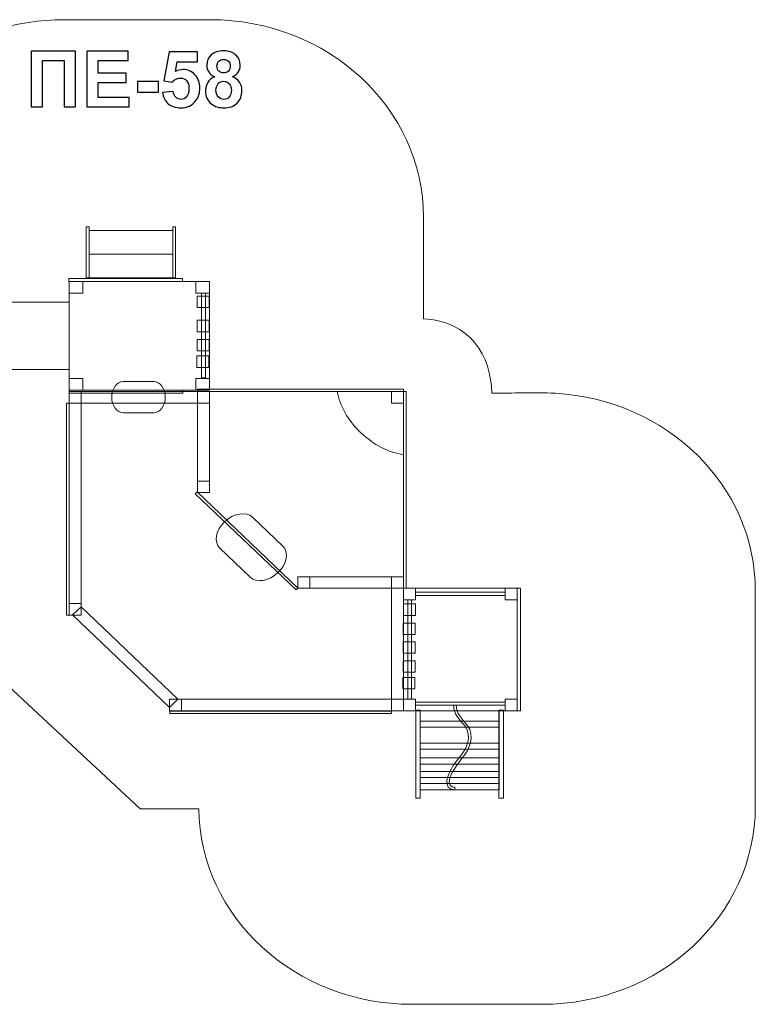
# Model space of a CAD drawing. Units: centimetres. Extents: x -20.11 to -11.68, y 7.26 to 14.41.
# Drawn here: x -17.02 to -11.68, y 7.26 to 14.41 of the extents above; entities that cross this region are included whole.
import ezdxf

# ---------------------------------------------------------------- set-up
doc = ezdxf.new("R2010")
doc.units = ezdxf.units.CM
doc.header["$MEASUREMENT"] = 0
doc.layers.add('layer 1', color=7, linetype='Continuous')

msp = doc.modelspace()

# ---------------------------------------------------------------- linework, layer by layer
at = {"layer": 'layer 1', "color": 242, "lineweight": 9}
msp.add_open_spline([(-15.63996, 14.40729), (-16.00864, 14.40729), (-16.33428, 14.40729), (-16.70296, 14.40729), (-16.70296, 14.40729), (-17.39829, 14.40729), (-17.98681, 13.98283), (-18.18315, 13.39836), (-18.18315, 13.39836), (-18.18315, 13.39836), (-20.11022, 13.39836), (-20.11022, 13.39836), (-20.11022, 13.39836), (-20.11022, 13.39836), (-20.11022, 10.90902), (-20.11022, 10.90902), (-20.11022, 10.90902), (-20.11022, 10.90902), (-18.05909, 10.90902), (-18.05909, 10.90902), (-18.05909, 10.90902), (-17.92697, 10.71656), (-17.74674, 10.5553), (-17.53417, 10.43956), (-17.53417, 10.43956), (-17.53417, 10.43956), (-17.53417, 9.96479), (-17.53417, 9.96479), (-17.53417, 9.96479), (-17.53417, 9.96479), (-16.14933, 8.67757), (-16.14933, 8.67757), (-16.14933, 8.67757), (-16.14933, 8.67757), (-15.72276, 8.67757), (-15.72276, 8.67757), (-15.72276, 8.67757), (-15.71356, 7.89186), (-15.02316, 7.25728), (-14.17299, 7.25728), (-14.17299, 7.25728), (-13.84861, 7.25728), (-13.5546, 7.25728), (-13.23019, 7.25728), (-13.23019, 7.25728), (-12.37431, 7.25728), (-11.68022, 7.90041), (-11.68022, 8.69344), (-11.68022, 8.69344), (-11.68022, 9.21415), (-11.68022, 9.73424), (-11.68022, 10.26084), (-11.68022, 10.26084), (-11.68022, 11.02402), (-12.32309, 11.64827), (-13.13429, 11.6942), (-13.13429, 11.6942), (-13.13429, 11.6942), (-13.13594, 11.69429), (-13.13594, 11.69429), (-13.13594, 11.69429), (-13.28775, 11.70272), (-13.44309, 11.69429), (-13.5951, 11.69429), (-13.5951, 11.69429), (-13.5951, 11.96526), (-13.75598, 12.22186), (-14.09, 12.2347), (-14.09, 12.2347), (-14.09, 12.2347), (-14.09, 12.97113), (-14.09, 12.97113), (-14.09, 12.97113), (-14.09, 13.76416), (-14.78409, 14.40729), (-15.63996, 14.40729)], degree=3, knots=[0, 0, 0, 0, 0.05, 0.05, 0.05, 0.05, 0.1, 0.1, 0.1, 0.1, 0.15, 0.15, 0.15, 0.15, 0.2, 0.2, 0.2, 0.2, 0.25, 0.25, 0.25, 0.25, 0.3, 0.3, 0.3, 0.3, 0.35, 0.35, 0.35, 0.35, 0.4, 0.4, 0.4, 0.4, 0.45, 0.45, 0.45, 0.45, 0.5, 0.5, 0.5, 0.5, 0.55, 0.55, 0.55, 0.55, 0.6, 0.6, 0.6, 0.6, 0.65, 0.65, 0.65, 0.65, 0.7, 0.7, 0.7, 0.7, 0.75, 0.75, 0.75, 0.75, 0.8, 0.8, 0.8, 0.8, 0.85, 0.85, 0.85, 0.85, 0.9, 0.9, 0.9, 0.9, 1, 1, 1, 1], dxfattribs=at)
at = {"layer": 'layer 1'}
for points, knots in [([(-16.93907, 14.1782), (-16.93907, 14.1782), (-16.6179, 14.1782), (-16.6179, 14.1782), (-16.6179, 14.1782), (-16.6179, 14.1782), (-16.6179, 13.77406), (-16.6179, 13.77406), (-16.6179, 13.77406), (-16.6179, 13.77406), (-16.69974, 13.77406), (-16.69974, 13.77406), (-16.69974, 13.77406), (-16.69974, 13.77406), (-16.69974, 14.1099), (-16.69974, 14.1099), (-16.69974, 14.1099), (-16.69974, 14.1099), (-16.85722, 14.1099), (-16.85722, 14.1099), (-16.85722, 14.1099), (-16.85722, 14.1099), (-16.85722, 13.77406), (-16.85722, 13.77406), (-16.85722, 13.77406), (-16.85722, 13.77406), (-16.93907, 13.77406), (-16.93907, 13.77406), (-16.93907, 13.77406), (-16.93907, 13.77406), (-16.93907, 14.1782), (-16.93907, 14.1782)], [0, 0, 0, 0, 0.1111111, 0.1111111, 0.1111111, 0.1111111, 0.2222222, 0.2222222, 0.2222222, 0.2222222, 0.3333333, 0.3333333, 0.3333333, 0.3333333, 0.4444444, 0.4444444, 0.4444444, 0.4444444, 0.5555556, 0.5555556, 0.5555556, 0.5555556, 0.6666667, 0.6666667, 0.6666667, 0.6666667, 0.7777778, 0.7777778, 0.7777778, 0.7777778, 1, 1, 1, 1]), ([(-16.53446, 13.77406), (-16.53446, 13.77406), (-16.53446, 14.1782), (-16.53446, 14.1782), (-16.53446, 14.1782), (-16.53446, 14.1782), (-16.2353, 14.1782), (-16.2353, 14.1782), (-16.2353, 14.1782), (-16.2353, 14.1782), (-16.2353, 14.1099), (-16.2353, 14.1099), (-16.2353, 14.1099), (-16.2353, 14.1099), (-16.45261, 14.1099), (-16.45261, 14.1099), (-16.45261, 14.1099), (-16.45261, 14.1099), (-16.45261, 14.02016), (-16.45261, 14.02016), (-16.45261, 14.02016), (-16.45261, 14.02016), (-16.25054, 14.02016), (-16.25054, 14.02016), (-16.25054, 14.02016), (-16.25054, 14.02016), (-16.25054, 13.95186), (-16.25054, 13.95186), (-16.25054, 13.95186), (-16.25054, 13.95186), (-16.45261, 13.95186), (-16.45261, 13.95186), (-16.45261, 13.95186), (-16.45261, 13.95186), (-16.45261, 13.84236), (-16.45261, 13.84236), (-16.45261, 13.84236), (-16.45261, 13.84236), (-16.2274, 13.84236), (-16.2274, 13.84236), (-16.2274, 13.84236), (-16.2274, 13.84236), (-16.2274, 13.77406), (-16.2274, 13.77406), (-16.2274, 13.77406), (-16.2274, 13.77406), (-16.53446, 13.77406), (-16.53446, 13.77406)], [0, 0, 0, 0, 0.0769231, 0.0769231, 0.0769231, 0.0769231, 0.1538462, 0.1538462, 0.1538462, 0.1538462, 0.2307692, 0.2307692, 0.2307692, 0.2307692, 0.3076923, 0.3076923, 0.3076923, 0.3076923, 0.3846154, 0.3846154, 0.3846154, 0.3846154, 0.4615385, 0.4615385, 0.4615385, 0.4615385, 0.5384615, 0.5384615, 0.5384615, 0.5384615, 0.6153846, 0.6153846, 0.6153846, 0.6153846, 0.6923077, 0.6923077, 0.6923077, 0.6923077, 0.7692308, 0.7692308, 0.7692308, 0.7692308, 0.8461538, 0.8461538, 0.8461538, 0.8461538, 1, 1, 1, 1]), ([(-15.98638, 13.87782), (-15.98638, 13.87782), (-15.90906, 13.88582), (-15.90906, 13.88582), (-15.90906, 13.88582), (-15.9068, 13.86832), (-15.90031, 13.8544), (-15.88949, 13.84414), (-15.88949, 13.84414), (-15.87858, 13.83389), (-15.86606, 13.82881), (-15.85186, 13.82881), (-15.85186, 13.82881), (-15.83568, 13.82881), (-15.82194, 13.8354), (-15.81075, 13.84866), (-15.81075, 13.84866), (-15.79955, 13.86192), (-15.79391, 13.88187), (-15.79391, 13.90849), (-15.79391, 13.90849), (-15.79391, 13.93351), (-15.79946, 13.95223), (-15.81066, 13.96475), (-15.81066, 13.96475), (-15.82176, 13.97726), (-15.83624, 13.98347), (-15.85412, 13.98347), (-15.85412, 13.98347), (-15.87641, 13.98347), (-15.89645, 13.97368), (-15.91414, 13.95412), (-15.91414, 13.95412), (-15.91414, 13.95412), (-15.97679, 13.96315), (-15.97679, 13.96315), (-15.97679, 13.96315), (-15.97679, 13.96315), (-15.93728, 14.17312), (-15.93728, 14.17312), (-15.93728, 14.17312), (-15.93728, 14.17312), (-15.73239, 14.17312), (-15.73239, 14.17312), (-15.73239, 14.17312), (-15.73239, 14.17312), (-15.73239, 14.10087), (-15.73239, 14.10087), (-15.73239, 14.10087), (-15.73239, 14.10087), (-15.87848, 14.10087), (-15.87848, 14.10087), (-15.87848, 14.10087), (-15.87848, 14.10087), (-15.89071, 14.0321), (-15.89071, 14.0321), (-15.89071, 14.0321), (-15.8735, 14.04066), (-15.85581, 14.04499), (-15.83775, 14.04499), (-15.83775, 14.04499), (-15.80332, 14.04499), (-15.77416, 14.03248), (-15.75026, 14.00736), (-15.75026, 14.00736), (-15.72627, 13.98234), (-15.71432, 13.94979), (-15.71432, 13.90971), (-15.71432, 13.90971), (-15.71432, 13.87632), (-15.72401, 13.84659), (-15.7433, 13.82034), (-15.7433, 13.82034), (-15.76964, 13.7846), (-15.80614, 13.76672), (-15.8528, 13.76672), (-15.8528, 13.76672), (-15.89015, 13.76672), (-15.92063, 13.77679), (-15.94415, 13.79683), (-15.94415, 13.79683), (-15.96776, 13.81696), (-15.98178, 13.84386), (-15.98638, 13.87782)], [0, 0, 0, 0, 0.0454545, 0.0454545, 0.0454545, 0.0454545, 0.0909091, 0.0909091, 0.0909091, 0.0909091, 0.1363636, 0.1363636, 0.1363636, 0.1363636, 0.1818182, 0.1818182, 0.1818182, 0.1818182, 0.2272727, 0.2272727, 0.2272727, 0.2272727, 0.2727273, 0.2727273, 0.2727273, 0.2727273, 0.3181818, 0.3181818, 0.3181818, 0.3181818, 0.3636364, 0.3636364, 0.3636364, 0.3636364, 0.4090909, 0.4090909, 0.4090909, 0.4090909, 0.4545455, 0.4545455, 0.4545455, 0.4545455, 0.5, 0.5, 0.5, 0.5, 0.5454545, 0.5454545, 0.5454545, 0.5454545, 0.5909091, 0.5909091, 0.5909091, 0.5909091, 0.6363636, 0.6363636, 0.6363636, 0.6363636, 0.6818182, 0.6818182, 0.6818182, 0.6818182, 0.7272727, 0.7272727, 0.7272727, 0.7272727, 0.7727273, 0.7727273, 0.7727273, 0.7727273, 0.8181818, 0.8181818, 0.8181818, 0.8181818, 0.8636364, 0.8636364, 0.8636364, 0.8636364, 0.9090909, 0.9090909, 0.9090909, 0.9090909, 1, 1, 1, 1]), ([(-15.6068, 13.99259), (-15.62674, 14.00106), (-15.64133, 14.01263), (-15.65036, 14.02749), (-15.65036, 14.02749), (-15.65948, 14.04226), (-15.664, 14.05854), (-15.664, 14.07613), (-15.664, 14.07613), (-15.664, 14.10633), (-15.65346, 14.13126), (-15.63248, 14.15092), (-15.63248, 14.15092), (-15.61151, 14.17058), (-15.58159, 14.18046), (-15.54293, 14.18046), (-15.54293, 14.18046), (-15.50454, 14.18046), (-15.47482, 14.17058), (-15.45365, 14.15092), (-15.45365, 14.15092), (-15.43248, 14.13126), (-15.42185, 14.10633), (-15.42185, 14.07613), (-15.42185, 14.07613), (-15.42185, 14.05741), (-15.42675, 14.04076), (-15.43653, 14.02608), (-15.43653, 14.02608), (-15.44622, 14.0115), (-15.45995, 14.00031), (-15.47764, 13.99259), (-15.47764, 13.99259), (-15.45516, 13.98356), (-15.43813, 13.97039), (-15.42637, 13.95308), (-15.42637, 13.95308), (-15.4147, 13.93568), (-15.40887, 13.91573), (-15.40887, 13.89306), (-15.40887, 13.89306), (-15.40887, 13.85562), (-15.42072, 13.82524), (-15.44452, 13.80181), (-15.44452, 13.80181), (-15.46823, 13.77839), (-15.49984, 13.76672), (-15.53935, 13.76672), (-15.53935, 13.76672), (-15.57604, 13.76672), (-15.60652, 13.77641), (-15.63098, 13.79579), (-15.63098, 13.79579), (-15.65976, 13.81856), (-15.67416, 13.84998), (-15.67416, 13.88977), (-15.67416, 13.88977), (-15.67416, 13.91169), (-15.6687, 13.93182), (-15.65788, 13.95017), (-15.65788, 13.95017), (-15.64706, 13.96851), (-15.63004, 13.98262), (-15.6068, 13.99259)], [0, 0, 0, 0, 0.0588235, 0.0588235, 0.0588235, 0.0588235, 0.1176471, 0.1176471, 0.1176471, 0.1176471, 0.1764706, 0.1764706, 0.1764706, 0.1764706, 0.2352941, 0.2352941, 0.2352941, 0.2352941, 0.2941176, 0.2941176, 0.2941176, 0.2941176, 0.3529412, 0.3529412, 0.3529412, 0.3529412, 0.4117647, 0.4117647, 0.4117647, 0.4117647, 0.4705882, 0.4705882, 0.4705882, 0.4705882, 0.5294118, 0.5294118, 0.5294118, 0.5294118, 0.5882353, 0.5882353, 0.5882353, 0.5882353, 0.6470588, 0.6470588, 0.6470588, 0.6470588, 0.7058824, 0.7058824, 0.7058824, 0.7058824, 0.7647059, 0.7647059, 0.7647059, 0.7647059, 0.8235294, 0.8235294, 0.8235294, 0.8235294, 0.8823529, 0.8823529, 0.8823529, 0.8823529, 1, 1, 1, 1]), ([(-15.59062, 14.07049), (-15.59062, 14.05506), (-15.58629, 14.04292), (-15.57764, 14.03427), (-15.57764, 14.03427), (-15.56889, 14.02561), (-15.55732, 14.02128), (-15.54293, 14.02128), (-15.54293, 14.02128), (-15.52825, 14.02128), (-15.51659, 14.02571), (-15.50784, 14.03445), (-15.50784, 14.03445), (-15.49909, 14.0432), (-15.49467, 14.05534), (-15.49467, 14.07077), (-15.49467, 14.07077), (-15.49467, 14.08535), (-15.49899, 14.09701), (-15.50765, 14.10576), (-15.50765, 14.10576), (-15.5164, 14.11451), (-15.52787, 14.11893), (-15.54208, 14.11893), (-15.54208, 14.11893), (-15.55694, 14.11893), (-15.5687, 14.11451), (-15.57745, 14.10567), (-15.57745, 14.10567), (-15.5862, 14.09683), (-15.59062, 14.08507), (-15.59062, 14.07049)], [0, 0, 0, 0, 0.1111111, 0.1111111, 0.1111111, 0.1111111, 0.2222222, 0.2222222, 0.2222222, 0.2222222, 0.3333333, 0.3333333, 0.3333333, 0.3333333, 0.4444444, 0.4444444, 0.4444444, 0.4444444, 0.5555556, 0.5555556, 0.5555556, 0.5555556, 0.6666667, 0.6666667, 0.6666667, 0.6666667, 0.7777778, 0.7777778, 0.7777778, 0.7777778, 1, 1, 1, 1]), ([(-16.16757, 13.88187), (-16.16757, 13.88187), (-16.16757, 13.9592), (-16.16757, 13.9592), (-16.16757, 13.9592), (-16.16757, 13.9592), (-16.01517, 13.9592), (-16.01517, 13.9592), (-16.01517, 13.9592), (-16.01517, 13.9592), (-16.01517, 13.88187), (-16.01517, 13.88187), (-16.01517, 13.88187), (-16.01517, 13.88187), (-16.16757, 13.88187), (-16.16757, 13.88187)], [0, 0, 0, 0, 0.2, 0.2, 0.2, 0.2, 0.4, 0.4, 0.4, 0.4, 0.6, 0.6, 0.6, 0.6, 1, 1, 1, 1]), ([(-15.59796, 13.8972), (-15.59796, 13.87566), (-15.5925, 13.85891), (-15.58159, 13.84687), (-15.58159, 13.84687), (-15.57068, 13.83483), (-15.55713, 13.82881), (-15.54086, 13.82881), (-15.54086, 13.82881), (-15.52486, 13.82881), (-15.51169, 13.83464), (-15.50125, 13.84621), (-15.50125, 13.84621), (-15.49081, 13.85779), (-15.48563, 13.87453), (-15.48563, 13.89636), (-15.48563, 13.89636), (-15.48563, 13.91545), (-15.4909, 13.93079), (-15.50153, 13.94236), (-15.50153, 13.94236), (-15.51216, 13.95393), (-15.52562, 13.95976), (-15.54189, 13.95976), (-15.54189, 13.95976), (-15.5608, 13.95976), (-15.57482, 13.95318), (-15.58413, 13.94001), (-15.58413, 13.94001), (-15.59335, 13.92684), (-15.59796, 13.91263), (-15.59796, 13.8972)], [0, 0, 0, 0, 0.1111111, 0.1111111, 0.1111111, 0.1111111, 0.2222222, 0.2222222, 0.2222222, 0.2222222, 0.3333333, 0.3333333, 0.3333333, 0.3333333, 0.4444444, 0.4444444, 0.4444444, 0.4444444, 0.5555556, 0.5555556, 0.5555556, 0.5555556, 0.6666667, 0.6666667, 0.6666667, 0.6666667, 0.7777778, 0.7777778, 0.7777778, 0.7777778, 1, 1, 1, 1])]:
    msp.add_open_spline(points, degree=3, knots=knots, dxfattribs=at)
at = {"layer": 'layer 1', "color": 7, "lineweight": 9}
for points, knots in [([(-16.51943, 12.53322), (-16.51943, 12.53322), (-16.51943, 12.90404), (-16.51943, 12.90404), (-16.51943, 12.90404), (-16.51943, 12.90404), (-16.5397, 12.90404), (-16.5397, 12.90404), (-16.5397, 12.90404), (-16.5397, 12.90404), (-16.5397, 12.53322), (-16.5397, 12.53322), (-16.5397, 12.53322), (-16.5397, 12.53322), (-16.51943, 12.53322), (-16.51943, 12.53322)], [0, 0, 0, 0, 0.2, 0.2, 0.2, 0.2, 0.4, 0.4, 0.4, 0.4, 0.6, 0.6, 0.6, 0.6, 1, 1, 1, 1]), ([(-15.9114, 12.70452), (-15.9114, 12.70452), (-15.9114, 12.87583), (-15.9114, 12.87583), (-15.9114, 12.87583), (-15.9114, 12.87583), (-16.51943, 12.87583), (-16.51943, 12.87583), (-16.51943, 12.87583), (-16.51943, 12.87583), (-16.51943, 12.70452), (-16.51943, 12.70452), (-16.51943, 12.70452), (-16.51943, 12.70452), (-15.9114, 12.70452), (-15.9114, 12.70452)], [0, 0, 0, 0, 0.2, 0.2, 0.2, 0.2, 0.4, 0.4, 0.4, 0.4, 0.6, 0.6, 0.6, 0.6, 1, 1, 1, 1]), ([(-15.89114, 12.53322), (-15.89114, 12.53322), (-15.89114, 12.90404), (-15.89114, 12.90404), (-15.89114, 12.90404), (-15.89114, 12.90404), (-15.9114, 12.90404), (-15.9114, 12.90404), (-15.9114, 12.90404), (-15.9114, 12.90404), (-15.9114, 12.53322), (-15.9114, 12.53322), (-15.9114, 12.53322), (-15.9114, 12.53322), (-15.89114, 12.53322), (-15.89114, 12.53322)], [0, 0, 0, 0, 0.2, 0.2, 0.2, 0.2, 0.4, 0.4, 0.4, 0.4, 0.6, 0.6, 0.6, 0.6, 1, 1, 1, 1]), ([(-15.9114, 12.53321), (-15.9114, 12.53321), (-15.9114, 12.70452), (-15.9114, 12.70452), (-15.9114, 12.70452), (-15.9114, 12.70452), (-16.51943, 12.70452), (-16.51943, 12.70452), (-16.51943, 12.70452), (-16.51943, 12.70452), (-16.51943, 12.53321), (-16.51943, 12.53321), (-16.51943, 12.53321), (-16.51943, 12.53321), (-15.9114, 12.53321), (-15.9114, 12.53321)], [0, 0, 0, 0, 0.2, 0.2, 0.2, 0.2, 0.4, 0.4, 0.4, 0.4, 0.6, 0.6, 0.6, 0.6, 1, 1, 1, 1]), ([(-15.83986, 12.52787), (-15.83986, 12.52787), (-15.83986, 12.50519), (-15.83986, 12.50519), (-15.83986, 12.50519), (-15.83986, 12.50519), (-16.66701, 12.50519), (-16.66701, 12.50519), (-16.66701, 12.50519), (-16.66701, 12.50519), (-16.66701, 12.52787), (-16.66701, 12.52787), (-16.66701, 12.52787), (-16.66701, 12.52787), (-15.83986, 12.52787), (-15.83986, 12.52787)], [0, 0, 0, 0, 0.2, 0.2, 0.2, 0.2, 0.4, 0.4, 0.4, 0.4, 0.6, 0.6, 0.6, 0.6, 1, 1, 1, 1]), ([(-16.66419, 12.50538), (-16.66419, 12.24272), (-16.66419, 11.98005), (-16.66419, 11.71738), (-16.66419, 11.71738), (-16.32428, 11.71738), (-15.98436, 11.71738), (-15.64445, 11.71738), (-15.64445, 11.71738), (-15.64445, 11.98005), (-15.64445, 12.24272), (-15.64445, 12.50538), (-15.64445, 12.50538), (-15.98436, 12.50538), (-16.32428, 12.50538), (-16.66419, 12.50538)], [0, 0, 0, 0, 0.2, 0.2, 0.2, 0.2, 0.4, 0.4, 0.4, 0.4, 0.6, 0.6, 0.6, 0.6, 1, 1, 1, 1]), ([(-16.56488, 12.42194), (-16.56488, 12.42194), (-16.56488, 12.50538), (-16.56488, 12.50538), (-16.56488, 12.50538), (-16.56488, 12.50538), (-16.66419, 12.50538), (-16.66419, 12.50538), (-16.66419, 12.50538), (-16.66419, 12.50538), (-16.66419, 12.42194), (-16.66419, 12.42194), (-16.66419, 12.42194), (-16.66419, 12.42194), (-16.56488, 12.42194), (-16.56488, 12.42194)], [0, 0, 0, 0, 0.2, 0.2, 0.2, 0.2, 0.4, 0.4, 0.4, 0.4, 0.6, 0.6, 0.6, 0.6, 1, 1, 1, 1]), ([(-15.64445, 12.42194), (-15.64445, 12.42194), (-15.64445, 12.50538), (-15.64445, 12.50538), (-15.64445, 12.50538), (-15.64445, 12.50538), (-15.74376, 12.50538), (-15.74376, 12.50538), (-15.74376, 12.50538), (-15.74376, 12.50538), (-15.74376, 12.42194), (-15.74376, 12.42194), (-15.74376, 12.42194), (-15.74376, 12.42194), (-15.64445, 12.42194), (-15.64445, 12.42194)], [0, 0, 0, 0, 0.2, 0.2, 0.2, 0.2, 0.4, 0.4, 0.4, 0.4, 0.6, 0.6, 0.6, 0.6, 1, 1, 1, 1]), ([(-15.73458, 12.31709), (-15.73458, 12.31709), (-15.73458, 12.40052), (-15.73458, 12.40052), (-15.73458, 12.40052), (-15.73458, 12.40052), (-15.64714, 12.40052), (-15.64714, 12.40052), (-15.64714, 12.40052), (-15.64714, 12.40052), (-15.64714, 12.31709), (-15.64714, 12.31709), (-15.64714, 12.31709), (-15.64714, 12.31709), (-15.73458, 12.31709), (-15.73458, 12.31709)], [0, 0, 0, 0, 0.2, 0.2, 0.2, 0.2, 0.4, 0.4, 0.4, 0.4, 0.6, 0.6, 0.6, 0.6, 1, 1, 1, 1]), ([(-15.67485, 12.42195), (-15.67485, 12.42195), (-15.67485, 11.80616), (-15.67485, 11.80616), (-15.67485, 11.80616), (-15.67485, 11.80616), (-15.70169, 11.80616), (-15.70169, 11.80616), (-15.70169, 11.80616), (-15.70169, 11.80616), (-15.70169, 12.42195), (-15.70169, 12.42195), (-15.70169, 12.42195), (-15.70169, 12.42195), (-15.67485, 12.42195), (-15.67485, 12.42195)], [0, 0, 0, 0, 0.2, 0.2, 0.2, 0.2, 0.4, 0.4, 0.4, 0.4, 0.6, 0.6, 0.6, 0.6, 1, 1, 1, 1]), ([(-16.66419, 11.86724), (-16.66419, 11.86724), (-17.80787, 11.86724), (-17.80787, 11.86724), (-17.80787, 11.86724), (-17.80787, 11.86724), (-17.80787, 12.3555), (-17.80787, 12.3555), (-17.80787, 12.3555), (-17.80787, 12.3555), (-16.66419, 12.3555), (-16.66419, 12.3555), (-16.66419, 12.3555), (-16.66419, 12.3555), (-16.66419, 11.86724), (-16.66419, 11.86724)], [0, 0, 0, 0, 0.2, 0.2, 0.2, 0.2, 0.4, 0.4, 0.4, 0.4, 0.6, 0.6, 0.6, 0.6, 1, 1, 1, 1]), ([(-15.73458, 12.14095), (-15.73458, 12.14095), (-15.73458, 12.22438), (-15.73458, 12.22438), (-15.73458, 12.22438), (-15.73458, 12.22438), (-15.64714, 12.22438), (-15.64714, 12.22438), (-15.64714, 12.22438), (-15.64714, 12.22438), (-15.64714, 12.14095), (-15.64714, 12.14095), (-15.64714, 12.14095), (-15.64714, 12.14095), (-15.73458, 12.14095), (-15.73458, 12.14095)], [0, 0, 0, 0, 0.2, 0.2, 0.2, 0.2, 0.4, 0.4, 0.4, 0.4, 0.6, 0.6, 0.6, 0.6, 1, 1, 1, 1]), ([(-15.73458, 12.00189), (-15.73458, 12.00189), (-15.73458, 12.08532), (-15.73458, 12.08532), (-15.73458, 12.08532), (-15.73458, 12.08532), (-15.64714, 12.08532), (-15.64714, 12.08532), (-15.64714, 12.08532), (-15.64714, 12.08532), (-15.64714, 12.00189), (-15.64714, 12.00189), (-15.64714, 12.00189), (-15.64714, 12.00189), (-15.73458, 12.00189), (-15.73458, 12.00189)], [0, 0, 0, 0, 0.2, 0.2, 0.2, 0.2, 0.4, 0.4, 0.4, 0.4, 0.6, 0.6, 0.6, 0.6, 1, 1, 1, 1]), ([(-15.73674, 11.88175), (-15.73674, 11.88175), (-15.73674, 11.96519), (-15.73674, 11.96519), (-15.73674, 11.96519), (-15.73674, 11.96519), (-15.6493, 11.96519), (-15.6493, 11.96519), (-15.6493, 11.96519), (-15.6493, 11.96519), (-15.6493, 11.88175), (-15.6493, 11.88175), (-15.6493, 11.88175), (-15.6493, 11.88175), (-15.73674, 11.88175), (-15.73674, 11.88175)], [0, 0, 0, 0, 0.2, 0.2, 0.2, 0.2, 0.4, 0.4, 0.4, 0.4, 0.6, 0.6, 0.6, 0.6, 1, 1, 1, 1]), ([(-16.56488, 11.71738), (-16.56488, 11.71738), (-16.56488, 11.80082), (-16.56488, 11.80082), (-16.56488, 11.80082), (-16.56488, 11.80082), (-16.66419, 11.80082), (-16.66419, 11.80082), (-16.66419, 11.80082), (-16.66419, 11.80082), (-16.66419, 11.71738), (-16.66419, 11.71738), (-16.66419, 11.71738), (-16.66419, 11.71738), (-16.56488, 11.71738), (-16.56488, 11.71738)], [0, 0, 0, 0, 0.2, 0.2, 0.2, 0.2, 0.4, 0.4, 0.4, 0.4, 0.6, 0.6, 0.6, 0.6, 1, 1, 1, 1]), ([(-15.64445, 11.71738), (-15.64445, 11.71738), (-15.64445, 11.80082), (-15.64445, 11.80082), (-15.64445, 11.80082), (-15.64445, 11.80082), (-15.74376, 11.80082), (-15.74376, 11.80082), (-15.74376, 11.80082), (-15.74376, 11.80082), (-15.74376, 11.71738), (-15.74376, 11.71738), (-15.74376, 11.71738), (-15.74376, 11.71738), (-15.64445, 11.71738), (-15.64445, 11.71738)], [0, 0, 0, 0, 0.2, 0.2, 0.2, 0.2, 0.4, 0.4, 0.4, 0.4, 0.6, 0.6, 0.6, 0.6, 1, 1, 1, 1]), ([(-16.27066, 11.55345), (-16.27066, 11.55345), (-16.05018, 11.55345), (-16.05018, 11.55345), (-16.05018, 11.55345), (-16.00394, 11.55345), (-15.9661, 11.6043), (-15.9661, 11.66646), (-15.9661, 11.66646), (-15.9661, 11.66646), (-15.9661, 11.66646), (-15.9661, 11.66646), (-15.9661, 11.66646), (-15.9661, 11.72863), (-16.00394, 11.77948), (-16.05018, 11.77948), (-16.05018, 11.77948), (-16.05018, 11.77948), (-16.27066, 11.77948), (-16.27066, 11.77948), (-16.27066, 11.77948), (-16.3169, 11.77948), (-16.35474, 11.72863), (-16.35474, 11.66646), (-16.35474, 11.66646), (-16.35474, 11.66646), (-16.35474, 11.66646), (-16.35474, 11.66646), (-16.35474, 11.66646), (-16.35474, 11.6043), (-16.3169, 11.55345), (-16.27066, 11.55345)], [0, 0, 0, 0, 0.1111111, 0.1111111, 0.1111111, 0.1111111, 0.2222222, 0.2222222, 0.2222222, 0.2222222, 0.3333333, 0.3333333, 0.3333333, 0.3333333, 0.4444444, 0.4444444, 0.4444444, 0.4444444, 0.5555556, 0.5555556, 0.5555556, 0.5555556, 0.6666667, 0.6666667, 0.6666667, 0.6666667, 0.7777778, 0.7777778, 0.7777778, 0.7777778, 1, 1, 1, 1]), ([(-15.83749, 11.71759), (-15.83749, 11.71759), (-15.83749, 11.6949), (-15.83749, 11.6949), (-15.83749, 11.6949), (-15.83749, 11.6949), (-16.66464, 11.6949), (-16.66464, 11.6949), (-16.66464, 11.6949), (-16.66464, 11.6949), (-16.66464, 11.71759), (-16.66464, 11.71759), (-16.66464, 11.71759), (-16.66464, 11.71759), (-15.83749, 11.71759), (-15.83749, 11.71759)], [0, 0, 0, 0, 0.2, 0.2, 0.2, 0.2, 0.4, 0.4, 0.4, 0.4, 0.6, 0.6, 0.6, 0.6, 1, 1, 1, 1]), ([(-16.57719, 11.70624), (-16.57719, 11.70624), (-16.66463, 11.70624), (-16.66463, 11.70624), (-16.66463, 11.70624), (-16.66463, 11.70624), (-16.66463, 11.62281), (-16.66463, 11.62281), (-16.66463, 11.62281), (-16.66463, 11.62281), (-16.57719, 11.62281), (-16.57719, 11.62281), (-16.57719, 11.62281), (-16.57719, 11.62281), (-16.57719, 11.70624), (-16.57719, 11.70624)], [0, 0, 0, 0, 0.2, 0.2, 0.2, 0.2, 0.4, 0.4, 0.4, 0.4, 0.6, 0.6, 0.6, 0.6, 1, 1, 1, 1]), ([(-16.57719, 11.62281), (-16.57719, 11.62281), (-16.57719, 11.70624), (-16.57719, 11.70624), (-16.57719, 11.70624), (-16.57719, 11.70624), (-15.7319, 11.70624), (-15.7319, 11.70624), (-15.7319, 11.70624), (-15.7319, 11.70624), (-15.7319, 11.62281), (-15.7319, 11.62281), (-15.7319, 11.62281), (-15.7319, 11.62281), (-16.57719, 11.62281), (-16.57719, 11.62281)], [0, 0, 0, 0, 0.2, 0.2, 0.2, 0.2, 0.4, 0.4, 0.4, 0.4, 0.6, 0.6, 0.6, 0.6, 1, 1, 1, 1]), ([(-15.7319, 11.7248), (-15.7319, 11.7248), (-14.23563, 11.7248), (-14.23563, 11.7248), (-14.23563, 11.7248), (-14.23563, 11.7248), (-14.23563, 11.70625), (-14.23563, 11.70625), (-14.23563, 11.70625), (-14.23563, 11.70625), (-15.7319, 11.70625), (-15.7319, 11.70625), (-15.7319, 11.70625), (-15.7319, 11.70625), (-15.7319, 11.7248), (-15.7319, 11.7248)], [0, 0, 0, 0, 0.2, 0.2, 0.2, 0.2, 0.4, 0.4, 0.4, 0.4, 0.6, 0.6, 0.6, 0.6, 1, 1, 1, 1]), ([(-15.64445, 11.70624), (-15.64445, 11.70624), (-15.73189, 11.70624), (-15.73189, 11.70624), (-15.73189, 11.70624), (-15.73189, 11.70624), (-15.73189, 11.62281), (-15.73189, 11.62281), (-15.73189, 11.62281), (-15.73189, 11.62281), (-15.64445, 11.62281), (-15.64445, 11.62281), (-15.64445, 11.62281), (-15.64445, 11.62281), (-15.64445, 11.70624), (-15.64445, 11.70624)], [0, 0, 0, 0, 0.2, 0.2, 0.2, 0.2, 0.4, 0.4, 0.4, 0.4, 0.6, 0.6, 0.6, 0.6, 1, 1, 1, 1]), ([(-14.23562, 11.24757), (-14.23562, 11.24757), (-14.23562, 11.62281), (-14.23562, 11.62281), (-14.23562, 11.62281), (-14.23562, 11.62281), (-14.32307, 11.62281), (-14.32307, 11.62281), (-14.32307, 11.62281), (-14.32307, 11.62281), (-14.32307, 11.70625), (-14.32307, 11.70625), (-14.32307, 11.70625), (-14.32307, 11.70625), (-14.71631, 11.70625), (-14.71631, 11.70625), (-14.71631, 11.70625), (-14.69796, 11.6047), (-14.64034, 11.49808), (-14.54706, 11.40908), (-14.54706, 11.40908), (-14.45379, 11.32009), (-14.34204, 11.26509), (-14.23562, 11.24757)], [0, 0, 0, 0, 0.1428571, 0.1428571, 0.1428571, 0.1428571, 0.2857143, 0.2857143, 0.2857143, 0.2857143, 0.4285714, 0.4285714, 0.4285714, 0.4285714, 0.5714286, 0.5714286, 0.5714286, 0.5714286, 0.7142857, 0.7142857, 0.7142857, 0.7142857, 1, 1, 1, 1]), ([(-14.23562, 11.70624), (-14.23562, 11.70624), (-14.32307, 11.70624), (-14.32307, 11.70624), (-14.32307, 11.70624), (-14.32307, 11.70624), (-14.32307, 11.62281), (-14.32307, 11.62281), (-14.32307, 11.62281), (-14.32307, 11.62281), (-14.23562, 11.62281), (-14.23562, 11.62281), (-14.23562, 11.62281), (-14.23562, 11.62281), (-14.23562, 11.70624), (-14.23562, 11.70624)], [0, 0, 0, 0, 0.2, 0.2, 0.2, 0.2, 0.4, 0.4, 0.4, 0.4, 0.6, 0.6, 0.6, 0.6, 1, 1, 1, 1]), ([(-14.21619, 10.27859), (-14.21619, 10.27859), (-14.21619, 11.70625), (-14.21619, 11.70625), (-14.21619, 11.70625), (-14.21619, 11.70625), (-14.23563, 11.70625), (-14.23563, 11.70625), (-14.23563, 11.70625), (-14.23563, 11.70625), (-14.23563, 10.27859), (-14.23563, 10.27859), (-14.23563, 10.27859), (-14.23563, 10.27859), (-14.21619, 10.27859), (-14.21619, 10.27859)], [0, 0, 0, 0, 0.2, 0.2, 0.2, 0.2, 0.4, 0.4, 0.4, 0.4, 0.6, 0.6, 0.6, 0.6, 1, 1, 1, 1]), ([(-16.66445, 10.08238), (-16.66445, 10.08238), (-16.66445, 11.62281), (-16.66445, 11.62281), (-16.66445, 11.62281), (-16.66445, 11.62281), (-16.68388, 11.62281), (-16.68388, 11.62281), (-16.68388, 11.62281), (-16.68388, 11.62281), (-16.68388, 10.08238), (-16.68388, 10.08238), (-16.68388, 10.08238), (-16.68388, 10.08238), (-16.66445, 10.08238), (-16.66445, 10.08238)], [0, 0, 0, 0, 0.2, 0.2, 0.2, 0.2, 0.4, 0.4, 0.4, 0.4, 0.6, 0.6, 0.6, 0.6, 1, 1, 1, 1]), ([(-16.577, 10.16753), (-16.577, 10.16753), (-16.66444, 10.16753), (-16.66444, 10.16753), (-16.66444, 10.16753), (-16.66444, 10.16753), (-16.66444, 11.62282), (-16.66444, 11.62282), (-16.66444, 11.62282), (-16.66444, 11.62282), (-16.577, 11.62282), (-16.577, 11.62282), (-16.577, 11.62282), (-16.577, 11.62282), (-16.577, 10.16753), (-16.577, 10.16753)], [0, 0, 0, 0, 0.2, 0.2, 0.2, 0.2, 0.4, 0.4, 0.4, 0.4, 0.6, 0.6, 0.6, 0.6, 1, 1, 1, 1]), ([(-15.7319, 11.0573), (-15.7319, 11.0573), (-15.64446, 11.0573), (-15.64446, 11.0573), (-15.64446, 11.0573), (-15.64446, 11.0573), (-15.64445, 11.62281), (-15.64445, 11.62281), (-15.64445, 11.62281), (-15.64445, 11.62281), (-15.73189, 11.62281), (-15.73189, 11.62281), (-15.73189, 11.62281), (-15.73189, 11.62281), (-15.7319, 11.0573), (-15.7319, 11.0573)], [0, 0, 0, 0, 0.2, 0.2, 0.2, 0.2, 0.4, 0.4, 0.4, 0.4, 0.6, 0.6, 0.6, 0.6, 1, 1, 1, 1]), ([(-15.64446, 11.0573), (-15.64446, 11.0573), (-15.73191, 11.0573), (-15.73191, 11.0573), (-15.73191, 11.0573), (-15.73191, 11.0573), (-15.73191, 10.97386), (-15.73191, 10.97386), (-15.73191, 10.97386), (-15.73191, 10.97386), (-15.64446, 10.97386), (-15.64446, 10.97386), (-15.64446, 10.97386), (-15.64446, 10.97386), (-15.64446, 11.0573), (-15.64446, 11.0573)], [0, 0, 0, 0, 0.2, 0.2, 0.2, 0.2, 0.4, 0.4, 0.4, 0.4, 0.6, 0.6, 0.6, 0.6, 1, 1, 1, 1]), ([(-15.00212, 10.27962), (-15.00212, 10.27962), (-15.73435, 10.97827), (-15.73435, 10.97827), (-15.73435, 10.97827), (-15.73435, 10.97827), (-15.74809, 10.96516), (-15.74809, 10.96516), (-15.74809, 10.96516), (-15.74809, 10.96516), (-15.01586, 10.2665), (-15.01586, 10.2665), (-15.01586, 10.2665), (-15.01586, 10.2665), (-15.00212, 10.27962), (-15.00212, 10.27962)], [0, 0, 0, 0, 0.2, 0.2, 0.2, 0.2, 0.4, 0.4, 0.4, 0.4, 0.6, 0.6, 0.6, 0.6, 1, 1, 1, 1]), ([(-15.11303, 10.58459), (-15.11303, 10.58459), (-15.33285, 10.79434), (-15.33285, 10.79434), (-15.33285, 10.79434), (-15.37896, 10.83833), (-15.46983, 10.82362), (-15.53478, 10.76164), (-15.53478, 10.76164), (-15.53478, 10.76164), (-15.53478, 10.76164), (-15.53478, 10.76164), (-15.53478, 10.76164), (-15.59974, 10.69966), (-15.61516, 10.61296), (-15.56905, 10.56897), (-15.56905, 10.56897), (-15.56905, 10.56897), (-15.34923, 10.35923), (-15.34923, 10.35923), (-15.34923, 10.35923), (-15.30312, 10.31523), (-15.21226, 10.32994), (-15.1473, 10.39192), (-15.1473, 10.39192), (-15.1473, 10.39192), (-15.1473, 10.39192), (-15.1473, 10.39192), (-15.1473, 10.39192), (-15.08234, 10.4539), (-15.06692, 10.5406), (-15.11303, 10.58459)], [0, 0, 0, 0, 0.1111111, 0.1111111, 0.1111111, 0.1111111, 0.2222222, 0.2222222, 0.2222222, 0.2222222, 0.3333333, 0.3333333, 0.3333333, 0.3333333, 0.4444444, 0.4444444, 0.4444444, 0.4444444, 0.5555556, 0.5555556, 0.5555556, 0.5555556, 0.6666667, 0.6666667, 0.6666667, 0.6666667, 0.7777778, 0.7777778, 0.7777778, 0.7777778, 1, 1, 1, 1]), ([(-14.91576, 10.36202), (-14.91576, 10.36202), (-15.0032, 10.36202), (-15.0032, 10.36202), (-15.0032, 10.36202), (-15.0032, 10.36202), (-15.0032, 10.27858), (-15.0032, 10.27858), (-15.0032, 10.27858), (-15.0032, 10.27858), (-14.91576, 10.27858), (-14.91576, 10.27858), (-14.91576, 10.27858), (-14.91576, 10.27858), (-14.91576, 10.36202), (-14.91576, 10.36202)], [0, 0, 0, 0, 0.2, 0.2, 0.2, 0.2, 0.4, 0.4, 0.4, 0.4, 0.6, 0.6, 0.6, 0.6, 1, 1, 1, 1]), ([(-14.91575, 10.27858), (-14.91575, 10.27858), (-14.91575, 10.36201), (-14.91575, 10.36201), (-14.91575, 10.36201), (-14.91575, 10.36201), (-14.23563, 10.36201), (-14.23563, 10.36201), (-14.23563, 10.36201), (-14.23563, 10.36201), (-14.23563, 10.27858), (-14.23563, 10.27858), (-14.23563, 10.27858), (-14.23563, 10.27858), (-14.91575, 10.27858), (-14.91575, 10.27858)], [0, 0, 0, 0, 0.2, 0.2, 0.2, 0.2, 0.4, 0.4, 0.4, 0.4, 0.6, 0.6, 0.6, 0.6, 1, 1, 1, 1]), ([(-14.23563, 10.36202), (-14.23563, 10.36202), (-14.32307, 10.36202), (-14.32307, 10.36202), (-14.32307, 10.36202), (-14.32307, 10.36202), (-14.32307, 10.27858), (-14.32307, 10.27858), (-14.32307, 10.27858), (-14.32307, 10.27858), (-14.23563, 10.27858), (-14.23563, 10.27858), (-14.23563, 10.27858), (-14.23563, 10.27858), (-14.23563, 10.36202), (-14.23563, 10.36202)], [0, 0, 0, 0, 0.2, 0.2, 0.2, 0.2, 0.4, 0.4, 0.4, 0.4, 0.6, 0.6, 0.6, 0.6, 1, 1, 1, 1]), ([(-14.23562, 9.47205), (-14.23562, 9.47205), (-14.32307, 9.47205), (-14.32307, 9.47205), (-14.32307, 9.47205), (-14.32307, 9.47205), (-14.32307, 10.27858), (-14.32307, 10.27858), (-14.32307, 10.27858), (-14.32307, 10.27858), (-14.23562, 10.27858), (-14.23562, 10.27858), (-14.23562, 10.27858), (-14.23562, 10.27858), (-14.23562, 9.47205), (-14.23562, 9.47205)], [0, 0, 0, 0, 0.2, 0.2, 0.2, 0.2, 0.4, 0.4, 0.4, 0.4, 0.6, 0.6, 0.6, 0.6, 1, 1, 1, 1]), ([(-14.23563, 10.27859), (-14.23563, 10.27859), (-14.14819, 10.27859), (-14.14819, 10.27859), (-14.14819, 10.27859), (-14.14819, 10.27859), (-14.14819, 10.19515), (-14.14819, 10.19515), (-14.14819, 10.19515), (-14.14819, 10.19515), (-14.23563, 10.19515), (-14.23563, 10.19515), (-14.23563, 10.19515), (-14.23563, 10.19515), (-14.23563, 10.27859), (-14.23563, 10.27859)], [0, 0, 0, 0, 0.2, 0.2, 0.2, 0.2, 0.4, 0.4, 0.4, 0.4, 0.6, 0.6, 0.6, 0.6, 1, 1, 1, 1]), ([(-13.40976, 9.38861), (-13.68504, 9.38861), (-13.96034, 9.38861), (-14.23562, 9.38861), (-14.23562, 9.38861), (-14.23562, 9.68526), (-14.23562, 9.98193), (-14.23562, 10.27859), (-14.23562, 10.27859), (-13.96034, 10.27859), (-13.68504, 10.27859), (-13.40976, 10.27859), (-13.40976, 10.27859), (-13.40976, 9.98193), (-13.40976, 9.68526), (-13.40976, 9.38861)], [0, 0, 0, 0, 0.2, 0.2, 0.2, 0.2, 0.4, 0.4, 0.4, 0.4, 0.6, 0.6, 0.6, 0.6, 1, 1, 1, 1]), ([(-13.49721, 10.22713), (-13.49721, 10.22713), (-13.49721, 10.24981), (-13.49721, 10.24981), (-13.49721, 10.24981), (-13.49721, 10.24981), (-14.14898, 10.24981), (-14.14898, 10.24981), (-14.14898, 10.24981), (-14.14898, 10.24981), (-14.14898, 10.22713), (-14.14898, 10.22713), (-14.14898, 10.22713), (-14.14898, 10.22713), (-13.49721, 10.22713), (-13.49721, 10.22713)], [0, 0, 0, 0, 0.2, 0.2, 0.2, 0.2, 0.4, 0.4, 0.4, 0.4, 0.6, 0.6, 0.6, 0.6, 1, 1, 1, 1]), ([(-13.49721, 10.27859), (-13.49721, 10.27859), (-13.40977, 10.27859), (-13.40977, 10.27859), (-13.40977, 10.27859), (-13.40977, 10.27859), (-13.40977, 10.19515), (-13.40977, 10.19515), (-13.40977, 10.19515), (-13.40977, 10.19515), (-13.49721, 10.19515), (-13.49721, 10.19515), (-13.49721, 10.19515), (-13.49721, 10.19515), (-13.49721, 10.27859), (-13.49721, 10.27859)], [0, 0, 0, 0, 0.2, 0.2, 0.2, 0.2, 0.4, 0.4, 0.4, 0.4, 0.6, 0.6, 0.6, 0.6, 1, 1, 1, 1]), ([(-13.40968, 9.38778), (-13.40968, 9.38778), (-13.38591, 9.38778), (-13.38591, 9.38778), (-13.38591, 9.38778), (-13.38591, 9.38778), (-13.38591, 10.27859), (-13.38591, 10.27859), (-13.38591, 10.27859), (-13.38591, 10.27859), (-13.40968, 10.27859), (-13.40968, 10.27859), (-13.40968, 10.27859), (-13.40968, 10.27859), (-13.40968, 9.38778), (-13.40968, 9.38778)], [0, 0, 0, 0, 0.2, 0.2, 0.2, 0.2, 0.4, 0.4, 0.4, 0.4, 0.6, 0.6, 0.6, 0.6, 1, 1, 1, 1]), ([(-16.577, 10.16752), (-16.577, 10.16752), (-16.66444, 10.16752), (-16.66444, 10.16752), (-16.66444, 10.16752), (-16.66444, 10.16752), (-16.66444, 10.08408), (-16.66444, 10.08408), (-16.66444, 10.08408), (-16.66444, 10.08408), (-16.577, 10.08408), (-16.577, 10.08408), (-16.577, 10.08408), (-16.577, 10.08408), (-16.577, 10.16752), (-16.577, 10.16752)], [0, 0, 0, 0, 0.2, 0.2, 0.2, 0.2, 0.4, 0.4, 0.4, 0.4, 0.6, 0.6, 0.6, 0.6, 1, 1, 1, 1]), ([(-14.23477, 10.08172), (-14.23477, 10.08172), (-14.23477, 10.16515), (-14.23477, 10.16515), (-14.23477, 10.16515), (-14.23477, 10.16515), (-14.14733, 10.16515), (-14.14733, 10.16515), (-14.14733, 10.16515), (-14.14733, 10.16515), (-14.14733, 10.08172), (-14.14733, 10.08172), (-14.14733, 10.08172), (-14.14733, 10.08172), (-14.23477, 10.08172), (-14.23477, 10.08172)], [0, 0, 0, 0, 0.2, 0.2, 0.2, 0.2, 0.4, 0.4, 0.4, 0.4, 0.6, 0.6, 0.6, 0.6, 1, 1, 1, 1]), ([(-14.1782, 10.19515), (-14.1782, 10.19515), (-14.1782, 9.47239), (-14.1782, 9.47239), (-14.1782, 9.47239), (-14.1782, 9.47239), (-14.20504, 9.47239), (-14.20504, 9.47239), (-14.20504, 9.47239), (-14.20504, 9.47239), (-14.20504, 10.19515), (-14.20504, 10.19515), (-14.20504, 10.19515), (-14.20504, 10.19515), (-14.1782, 10.19515), (-14.1782, 10.19515)], [0, 0, 0, 0, 0.2, 0.2, 0.2, 0.2, 0.4, 0.4, 0.4, 0.4, 0.6, 0.6, 0.6, 0.6, 1, 1, 1, 1]), ([(-15.87394, 9.47226), (-15.87394, 9.47226), (-16.57776, 10.14381), (-16.57776, 10.14381), (-16.57776, 10.14381), (-16.57776, 10.14381), (-16.63959, 10.08481), (-16.63959, 10.08481), (-16.63959, 10.08481), (-16.63959, 10.08481), (-15.93577, 9.41326), (-15.93577, 9.41326), (-15.93577, 9.41326), (-15.93577, 9.41326), (-15.87394, 9.47226), (-15.87394, 9.47226)], [0, 0, 0, 0, 0.2, 0.2, 0.2, 0.2, 0.4, 0.4, 0.4, 0.4, 0.6, 0.6, 0.6, 0.6, 1, 1, 1, 1]), ([(-14.23793, 9.9416), (-14.23793, 9.9416), (-14.23793, 10.02504), (-14.23793, 10.02504), (-14.23793, 10.02504), (-14.23793, 10.02504), (-14.15049, 10.02504), (-14.15049, 10.02504), (-14.15049, 10.02504), (-14.15049, 10.02504), (-14.15049, 9.9416), (-14.15049, 9.9416), (-14.15049, 9.9416), (-14.15049, 9.9416), (-14.23793, 9.9416), (-14.23793, 9.9416)], [0, 0, 0, 0, 0.2, 0.2, 0.2, 0.2, 0.4, 0.4, 0.4, 0.4, 0.6, 0.6, 0.6, 0.6, 1, 1, 1, 1]), ([(-14.23793, 9.80718), (-14.23793, 9.80718), (-14.23793, 9.89061), (-14.23793, 9.89061), (-14.23793, 9.89061), (-14.23793, 9.89061), (-14.15049, 9.89061), (-14.15049, 9.89061), (-14.15049, 9.89061), (-14.15049, 9.89061), (-14.15049, 9.80718), (-14.15049, 9.80718), (-14.15049, 9.80718), (-14.15049, 9.80718), (-14.23793, 9.80718), (-14.23793, 9.80718)], [0, 0, 0, 0, 0.2, 0.2, 0.2, 0.2, 0.4, 0.4, 0.4, 0.4, 0.6, 0.6, 0.6, 0.6, 1, 1, 1, 1]), ([(-14.23793, 9.66812), (-14.23793, 9.66812), (-14.23793, 9.75156), (-14.23793, 9.75156), (-14.23793, 9.75156), (-14.23793, 9.75156), (-14.15049, 9.75156), (-14.15049, 9.75156), (-14.15049, 9.75156), (-14.15049, 9.75156), (-14.15049, 9.66812), (-14.15049, 9.66812), (-14.15049, 9.66812), (-14.15049, 9.66812), (-14.23793, 9.66812), (-14.23793, 9.66812)], [0, 0, 0, 0, 0.2, 0.2, 0.2, 0.2, 0.4, 0.4, 0.4, 0.4, 0.6, 0.6, 0.6, 0.6, 1, 1, 1, 1]), ([(-14.24009, 9.54798), (-14.24009, 9.54798), (-14.24009, 9.63142), (-14.24009, 9.63142), (-14.24009, 9.63142), (-14.24009, 9.63142), (-14.15265, 9.63142), (-14.15265, 9.63142), (-14.15265, 9.63142), (-14.15265, 9.63142), (-14.15265, 9.54798), (-14.15265, 9.54798), (-14.15265, 9.54798), (-14.15265, 9.54798), (-14.24009, 9.54798), (-14.24009, 9.54798)], [0, 0, 0, 0, 0.2, 0.2, 0.2, 0.2, 0.4, 0.4, 0.4, 0.4, 0.6, 0.6, 0.6, 0.6, 1, 1, 1, 1]), ([(-15.8483, 9.47224), (-15.8483, 9.47224), (-15.93574, 9.47224), (-15.93574, 9.47224), (-15.93574, 9.47224), (-15.93574, 9.47224), (-15.93574, 9.38881), (-15.93574, 9.38881), (-15.93574, 9.38881), (-15.93574, 9.38881), (-15.8483, 9.38881), (-15.8483, 9.38881), (-15.8483, 9.38881), (-15.8483, 9.38881), (-15.8483, 9.47224), (-15.8483, 9.47224)], [0, 0, 0, 0, 0.2, 0.2, 0.2, 0.2, 0.4, 0.4, 0.4, 0.4, 0.6, 0.6, 0.6, 0.6, 1, 1, 1, 1]), ([(-15.84827, 9.47224), (-15.84827, 9.47224), (-14.32306, 9.47224), (-14.32306, 9.47224), (-14.32306, 9.47224), (-14.32306, 9.47224), (-14.32306, 9.3888), (-14.32306, 9.3888), (-14.32306, 9.3888), (-14.32306, 9.3888), (-15.84827, 9.3888), (-15.84827, 9.3888), (-15.84827, 9.3888), (-15.84827, 9.3888), (-15.84827, 9.47224), (-15.84827, 9.47224)], [0, 0, 0, 0, 0.2, 0.2, 0.2, 0.2, 0.4, 0.4, 0.4, 0.4, 0.6, 0.6, 0.6, 0.6, 1, 1, 1, 1]), ([(-14.23562, 9.47204), (-14.23562, 9.47204), (-14.32307, 9.47204), (-14.32307, 9.47204), (-14.32307, 9.47204), (-14.32307, 9.47204), (-14.32307, 9.38861), (-14.32307, 9.38861), (-14.32307, 9.38861), (-14.32307, 9.38861), (-14.23562, 9.38861), (-14.23562, 9.38861), (-14.23562, 9.38861), (-14.23562, 9.38861), (-14.23562, 9.47204), (-14.23562, 9.47204)], [0, 0, 0, 0, 0.2, 0.2, 0.2, 0.2, 0.4, 0.4, 0.4, 0.4, 0.6, 0.6, 0.6, 0.6, 1, 1, 1, 1]), ([(-14.23562, 9.47204), (-14.23562, 9.47204), (-14.14818, 9.47204), (-14.14818, 9.47204), (-14.14818, 9.47204), (-14.14818, 9.47204), (-14.14818, 9.38861), (-14.14818, 9.38861), (-14.14818, 9.38861), (-14.14818, 9.38861), (-14.23562, 9.38861), (-14.23562, 9.38861), (-14.23562, 9.38861), (-14.23562, 9.38861), (-14.23562, 9.47204), (-14.23562, 9.47204)], [0, 0, 0, 0, 0.2, 0.2, 0.2, 0.2, 0.4, 0.4, 0.4, 0.4, 0.6, 0.6, 0.6, 0.6, 1, 1, 1, 1]), ([(-13.49721, 9.42874), (-13.49721, 9.42874), (-13.49721, 9.45142), (-13.49721, 9.45142), (-13.49721, 9.45142), (-13.49721, 9.45142), (-14.14898, 9.45142), (-14.14898, 9.45142), (-14.14898, 9.45142), (-14.14898, 9.45142), (-14.14898, 9.42874), (-14.14898, 9.42874), (-14.14898, 9.42874), (-14.14898, 9.42874), (-13.49721, 9.42874), (-13.49721, 9.42874)], [0, 0, 0, 0, 0.2, 0.2, 0.2, 0.2, 0.4, 0.4, 0.4, 0.4, 0.6, 0.6, 0.6, 0.6, 1, 1, 1, 1]), ([(-13.4972, 9.47204), (-13.4972, 9.47204), (-13.40976, 9.47204), (-13.40976, 9.47204), (-13.40976, 9.47204), (-13.40976, 9.47204), (-13.40976, 9.38861), (-13.40976, 9.38861), (-13.40976, 9.38861), (-13.40976, 9.38861), (-13.4972, 9.38861), (-13.4972, 9.38861), (-13.4972, 9.38861), (-13.4972, 9.38861), (-13.4972, 9.47204), (-13.4972, 9.47204)], [0, 0, 0, 0, 0.2, 0.2, 0.2, 0.2, 0.4, 0.4, 0.4, 0.4, 0.6, 0.6, 0.6, 0.6, 1, 1, 1, 1]), ([(-15.93339, 9.3682), (-15.93339, 9.3682), (-14.32306, 9.3682), (-14.32306, 9.3682), (-14.32306, 9.3682), (-14.32306, 9.3682), (-14.32306, 9.38674), (-14.32306, 9.38674), (-14.32306, 9.38674), (-14.32306, 9.38674), (-15.93339, 9.38674), (-15.93339, 9.38674), (-15.93339, 9.38674), (-15.93339, 9.38674), (-15.93339, 9.3682), (-15.93339, 9.3682)], [0, 0, 0, 0, 0.2, 0.2, 0.2, 0.2, 0.4, 0.4, 0.4, 0.4, 0.6, 0.6, 0.6, 0.6, 1, 1, 1, 1]), ([(-14.1143, 9.39349), (-14.1143, 9.39349), (-14.1143, 8.75404), (-14.1143, 8.75404), (-14.1143, 8.75404), (-14.1143, 8.75404), (-14.14715, 8.75404), (-14.14715, 8.75404), (-14.14715, 8.75404), (-14.14715, 8.75404), (-14.14715, 9.39349), (-14.14715, 9.39349), (-14.14715, 9.39349), (-14.14715, 9.39349), (-14.1143, 9.39349), (-14.1143, 9.39349)], [0, 0, 0, 0, 0.2, 0.2, 0.2, 0.2, 0.4, 0.4, 0.4, 0.4, 0.6, 0.6, 0.6, 0.6, 1, 1, 1, 1]), ([(-14.11431, 9.38861), (-14.11431, 9.38861), (-13.54173, 9.38861), (-13.54173, 9.38861), (-13.54173, 9.38861), (-13.54173, 9.38861), (-13.54173, 8.81479), (-13.54173, 8.81479), (-13.54173, 8.81479), (-13.54173, 8.81479), (-14.11431, 8.81479), (-14.11431, 8.81479), (-14.11431, 8.81479), (-14.11431, 8.81479), (-14.11431, 9.38861), (-14.11431, 9.38861)], [0, 0, 0, 0, 0.2, 0.2, 0.2, 0.2, 0.4, 0.4, 0.4, 0.4, 0.6, 0.6, 0.6, 0.6, 1, 1, 1, 1]), ([(-13.85344, 9.42874), (-13.85344, 9.33522), (-13.75677, 9.30468), (-13.74575, 9.22359), (-13.74575, 9.22359), (-13.73297, 9.12956), (-13.79438, 9.06686), (-13.84625, 8.99671), (-13.84625, 8.99671), (-13.86746, 8.96805), (-13.93885, 8.8608), (-13.88108, 8.83643), (-13.88108, 8.83643), (-13.87635, 8.83443), (-13.87042, 8.83333), (-13.86317, 8.83333), (-13.86317, 8.83333), (-13.86317, 8.83333), (-13.86317, 8.81479), (-13.86317, 8.81479), (-13.86317, 8.81479), (-13.87318, 8.81479), (-13.88172, 8.81645), (-13.8889, 8.81948), (-13.8889, 8.81948), (-13.96271, 8.85063), (-13.8884, 8.97182), (-13.86211, 9.00736), (-13.86211, 9.00736), (-13.81367, 9.07289), (-13.75303, 9.13348), (-13.76495, 9.22127), (-13.76495, 9.22127), (-13.77579, 9.30125), (-13.87287, 9.33037), (-13.87287, 9.42874), (-13.87287, 9.42874), (-13.87287, 9.42874), (-13.85344, 9.42874), (-13.85344, 9.42874)], [0, 0, 0, 0, 0.0909091, 0.0909091, 0.0909091, 0.0909091, 0.1818182, 0.1818182, 0.1818182, 0.1818182, 0.2727273, 0.2727273, 0.2727273, 0.2727273, 0.3636364, 0.3636364, 0.3636364, 0.3636364, 0.4545455, 0.4545455, 0.4545455, 0.4545455, 0.5454545, 0.5454545, 0.5454545, 0.5454545, 0.6363636, 0.6363636, 0.6363636, 0.6363636, 0.7272727, 0.7272727, 0.7272727, 0.7272727, 0.8181818, 0.8181818, 0.8181818, 0.8181818, 1, 1, 1, 1]), ([(-13.50987, 9.39349), (-13.50987, 9.39349), (-13.50987, 8.75404), (-13.50987, 8.75404), (-13.50987, 8.75404), (-13.50987, 8.75404), (-13.54272, 8.75404), (-13.54272, 8.75404), (-13.54272, 8.75404), (-13.54272, 8.75404), (-13.54272, 9.39349), (-13.54272, 9.39349), (-13.54272, 9.39349), (-13.54272, 9.39349), (-13.50987, 9.39349), (-13.50987, 9.39349)], [0, 0, 0, 0, 0.2, 0.2, 0.2, 0.2, 0.4, 0.4, 0.4, 0.4, 0.6, 0.6, 0.6, 0.6, 1, 1, 1, 1]), ([(-13.54173, 9.31426), (-13.54172, 9.29927), (-13.54172, 9.2843), (-13.54173, 9.26934), (-13.54173, 9.26934), (-13.7329, 9.26932), (-13.92409, 9.26932), (-14.11528, 9.26934), (-14.11528, 9.26934), (-14.11527, 9.2843), (-14.11527, 9.29927), (-14.11528, 9.31426), (-14.11528, 9.31426), (-13.92409, 9.31425), (-13.7329, 9.31425), (-13.54173, 9.31426)], [0, 0, 0, 0, 0.2, 0.2, 0.2, 0.2, 0.4, 0.4, 0.4, 0.4, 0.6, 0.6, 0.6, 0.6, 1, 1, 1, 1]), ([(-13.54173, 9.15446), (-13.54172, 9.13947), (-13.54172, 9.1245), (-13.54173, 9.10954), (-13.54173, 9.10954), (-13.7329, 9.10952), (-13.92409, 9.10952), (-14.11528, 9.10954), (-14.11528, 9.10954), (-14.11527, 9.1245), (-14.11527, 9.13947), (-14.11528, 9.15446), (-14.11528, 9.15446), (-13.92409, 9.15445), (-13.7329, 9.15445), (-13.54173, 9.15446)], [0, 0, 0, 0, 0.2, 0.2, 0.2, 0.2, 0.4, 0.4, 0.4, 0.4, 0.6, 0.6, 0.6, 0.6, 1, 1, 1, 1]), ([(-13.54173, 9.04641), (-13.54172, 9.03142), (-13.54172, 9.01645), (-13.54173, 9.00148), (-13.54173, 9.00148), (-13.7329, 9.00147), (-13.92409, 9.00147), (-14.11528, 9.00148), (-14.11528, 9.00148), (-14.11527, 9.01645), (-14.11527, 9.03142), (-14.11528, 9.04641), (-14.11528, 9.04641), (-13.92409, 9.0464), (-13.7329, 9.0464), (-13.54173, 9.04641)], [0, 0, 0, 0, 0.2, 0.2, 0.2, 0.2, 0.4, 0.4, 0.4, 0.4, 0.6, 0.6, 0.6, 0.6, 1, 1, 1, 1]), ([(-13.54173, 8.94876), (-13.54172, 8.93377), (-13.54172, 8.9188), (-13.54173, 8.90384), (-13.54173, 8.90384), (-13.7329, 8.90382), (-13.92409, 8.90382), (-14.11528, 8.90384), (-14.11528, 8.90384), (-14.11527, 8.9188), (-14.11527, 8.93377), (-14.11528, 8.94876), (-14.11528, 8.94876), (-13.92409, 8.94875), (-13.7329, 8.94875), (-13.54173, 8.94876)], [0, 0, 0, 0, 0.2, 0.2, 0.2, 0.2, 0.4, 0.4, 0.4, 0.4, 0.6, 0.6, 0.6, 0.6, 1, 1, 1, 1]), ([(-13.54173, 8.85971), (-13.54173, 8.85971), (-13.54173, 8.81479), (-13.54173, 8.81479), (-13.54173, 8.81479), (-13.54173, 8.81479), (-14.11529, 8.81479), (-14.11529, 8.81479), (-14.11529, 8.81479), (-14.11529, 8.81479), (-14.11529, 8.85971), (-14.11529, 8.85971), (-14.11529, 8.85971), (-14.11529, 8.85971), (-13.54173, 8.85971), (-13.54173, 8.85971)], [0, 0, 0, 0, 0.2, 0.2, 0.2, 0.2, 0.4, 0.4, 0.4, 0.4, 0.6, 0.6, 0.6, 0.6, 1, 1, 1, 1])]:
    msp.add_open_spline(points, degree=3, knots=knots, dxfattribs=at)

doc.saveas('drawing.dxf')
